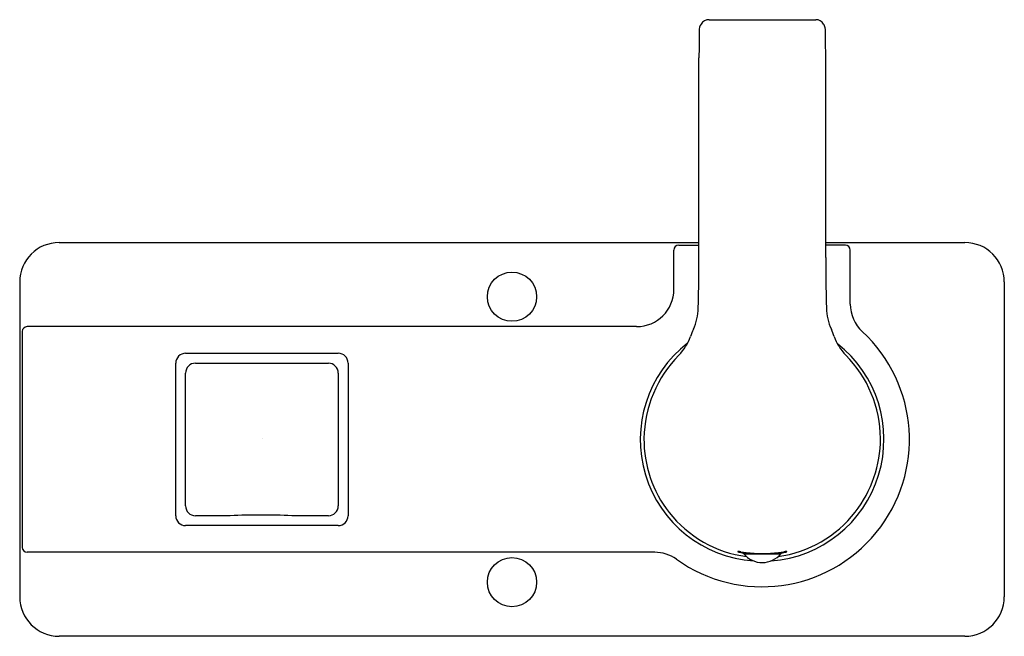
# Model space of a CAD drawing. Extents: x 94.21 to 102.09, y -29.96 to -25.03.
import ezdxf

# ---------------------------------------------------------------- set-up
doc = ezdxf.new("R2010")
doc.units = 0
doc.header["$LTSCALE"] = 0.64311
doc.layers.get('0').update_dxf_attribs({"color": 255, "linetype": 'CONTINUOUS'})
doc.layers.get('DEFPOINTS').update_dxf_attribs({"linetype": 'CONTINUOUS'})
doc.styles.get("Standard").update_dxf_attribs({"font": 'txt', "width": 0.8})

msp = doc.modelspace()

# ---------------------------------------------------------------- linework, layer by layer
for p, q in [((99.7267, -25.0271), (100.5793, -25.0271)), ((99.6458, -26.9282), (99.6458, -25.3311)), ((100.6592, -26.9282), (100.6592, -25.3311)), ((94.5285, -26.8101), (99.6458, -26.8101)), ((99.4842, -26.8304), (99.6458, -26.8304)), ((100.6592, -26.8101), (101.7726, -26.8101)), ((100.8168, -26.8304), (100.6592, -26.8304)), ((99.445, -27.1841), (99.445, -26.8697)), ((100.856, -27.3024), (100.856, -26.8696)), ((94.2135, -27.125), (94.2135, -29.6447)), ((102.0875, -27.125), (102.0875, -29.6447)), ((94.2339, -27.5217), (94.2339, -29.248)), ((99.1466, -27.4825), (94.2731, -27.4825)), ((95.5403, -27.6959), (96.7608, -27.6959)), ((95.4616, -28.9951), (95.4616, -27.7746)), ((95.619, -27.7746), (96.682, -27.7746)), ((96.8395, -27.7746), (96.8395, -28.9951)), ((95.5403, -28.9164), (95.5403, -27.8534)), ((96.7608, -27.8534), (96.7608, -28.9164)), ((95.8975, -28.9951), (95.619, -28.9951)), ((96.682, -28.9951), (96.3896, -28.9951)), ((96.7608, -29.0738), (95.5403, -29.0738)), ((99.2916, -29.2872), (94.2731, -29.2872)), ((100.0049, -29.2992), (100.3001, -29.2992)), ((101.7726, -29.9597), (94.5285, -29.9597))]:
    msp.add_line(p, q)
for centre in [(98.1505, -27.2431), (98.1505, -29.5266)]:
    msp.add_circle(centre, 0.1969)
for centre, radius, start, end in [((99.7257, -25.1021), 0.075, 89.21862, 147.69762), ((100.5793, -25.1021), 0.0749, 32.28563, 89.99905), ((112.4161, -25.3318), 12.7702, 179.03312, 179.99722), ((99.7353, -25.1109), 0.0878, 146.24208, 183.53426), ((100.5806, -25.105), 0.0755, 9.0528, 34.65888), ((100.4756, -25.1217), 0.1819, 1.71796, 9.0528), ((87.8889, -25.3318), 12.7702, 0.00278, 0.96688), ((94.5285, -27.125), 0.315, 90, 180), ((99.4846, -26.87), 0.0396, 90.52717, 179.51185), ((100.8165, -26.87), 0.0396, 0.52511, 89.47296), ((101.7726, -27.125), 0.315, 360, 89.99972), ((84.1427, -26.929), 15.5031, 358.971, 0.003), ((116.1623, -26.929), 15.5031, 179.997, 181.029), ((99.1466, -27.1841), 0.2984, 270, 360), ((92.1408, -27.0727), 7.5037, 358.01192, 358.971), ((108.1642, -27.0727), 7.5037, 181.029, 181.98808), ((101.1545, -27.3024), 0.2984, 180, 227.15636), ((99.1965, -27.3214), 0.4436, 335.7419, 358.50537), ((101.0999, -27.3225), 0.435, 181.38063, 204.61396), ((94.2735, -27.5221), 0.0396, 90.52439, 179.47449), ((100.1505, -28.3849), 1.178, 234.4229, 47.15636), ((100.6867, -27.946), 1.1724, 157.83675, 160.86866), ((98.8032, -28.2407), 2.039, 19.44908, 21.18849), ((100.1505, -28.3849), 0.9744, 127.67919, 266.04647), ((99.1469, -27.3925), 0.4641, 316.82031, 338.6091), ((100.1505, -28.3849), 0.9744, 274.23693, 51.80648), ((101.158, -27.3925), 0.4641, 201.3909, 223.17969), ((95.5403, -27.7746), 0.0787, 89.99862, 180.00057), ((96.7608, -27.7746), 0.0787, 0.00502, 90.00005), ((100.1774, -28.3924), 0.9719, 135.40289, 179.0756), ((100.1391, -28.3848), 0.9583, 0.48016, 44.75327), ((95.619, -27.8534), 0.0787, 90, 180), ((96.682, -27.8534), 0.0787, 360, 90), ((100.1509, -28.3847), 0.9452, 179.51832, 218.11382), ((100.1342, -28.3761), 0.9631, 322.21473, 359.95974), ((95.619, -28.9164), 0.0787, 180, 270), ((96.682, -28.9164), 0.0787, 270, 360), ((100.149, -28.3876), 0.942, 218.04631, 262.49533), ((100.1504, -28.3847), 0.9451, 277.86436, 322.0278), ((95.5403, -28.9951), 0.0787, 180.00564, 269.99943), ((96.1435, -34.3381), 5.3486, 87.36343, 92.63657), ((96.7608, -28.9951), 0.0787, 270.00081, 360), ((94.2735, -29.2477), 0.0396, 180.52465, 269.47658), ((99.2916, -29.5857), 0.2984, 54.4229, 90), ((99.9563, -29.2824), 0.00111, 95.15889, 125.83642), ((99.9558, -29.2816), 0.000236, 140.93585, 179.44919), ((99.9559, -29.2816), 0.000299, 185.11102, 225.93569), ((99.9601, -29.2762), 0.00715, 231.79585, 249.28945), ((99.9578, -29.2994), 0.0182, 83.95232, 95.15889), ((100.0055, -29.1564), 0.1353, 249.21746, 255.61145), ((99.8996, -29.849), 0.5709, 81.89816, 83.95232), ((100.1023, -28.7951), 0.5092, 255.1686, 259.45027), ((100.2851, -27.1408), 2.1646, 261.89816, 263.06083), ((100.153, -28.2264), 1.071, 263.06083, 269.96802), ((100.1518, -28.2264), 1.071, 270.03198, 276.93917), ((100.0197, -27.1408), 2.1646, 276.93917, 278.10184), ((100.2025, -28.7951), 0.5092, 280.54973, 284.8314), ((100.4052, -29.849), 0.5709, 96.04768, 98.10184), ((100.2992, -29.1564), 0.1353, 284.38855, 290.78254), ((100.347, -29.2994), 0.0182, 84.84111, 96.04768), ((100.3447, -29.2762), 0.00715, 290.71055, 308.20415), ((100.3485, -29.2824), 0.00111, 54.16358, 84.84111), ((100.349, -29.2816), 0.000236, 0.55081, 39.06415), ((100.3489, -29.2816), 0.000299, 314.06431, 354.88898), ((100.1525, -29.1808), 0.1892, 218.71799, 270.05961), ((100.1291, -28.6688), 0.6384, 259.15658, 260.92043), ((100.1525, -29.1808), 0.1892, 270.05961, 321.28201), ((100.1756, -28.6688), 0.6384, 279.07957, 280.84342), ((94.5285, -29.6447), 0.315, 180, 270), ((101.7726, -29.6447), 0.315, 270, 0)]:
    msp.add_arc(centre, radius, start, end)

# ---------------------------------------------------------------- texts
at = {"layer": 'DEFPOINTS'}
for tag, p, s in [('TRADENAME', (96.1516, -28.3824), 'SINGULEIR'), ('MODELNUMBER', (96.1516, -28.3808), 'K-10863T-4'), ('PRODUCT', (96.1516, -28.3841), 'BATHROOM SINK FAUCET')]:
    msp.add_attdef(tag, p, s, height=0.001, dxfattribs=at)

doc.saveas('drawing.dxf')
